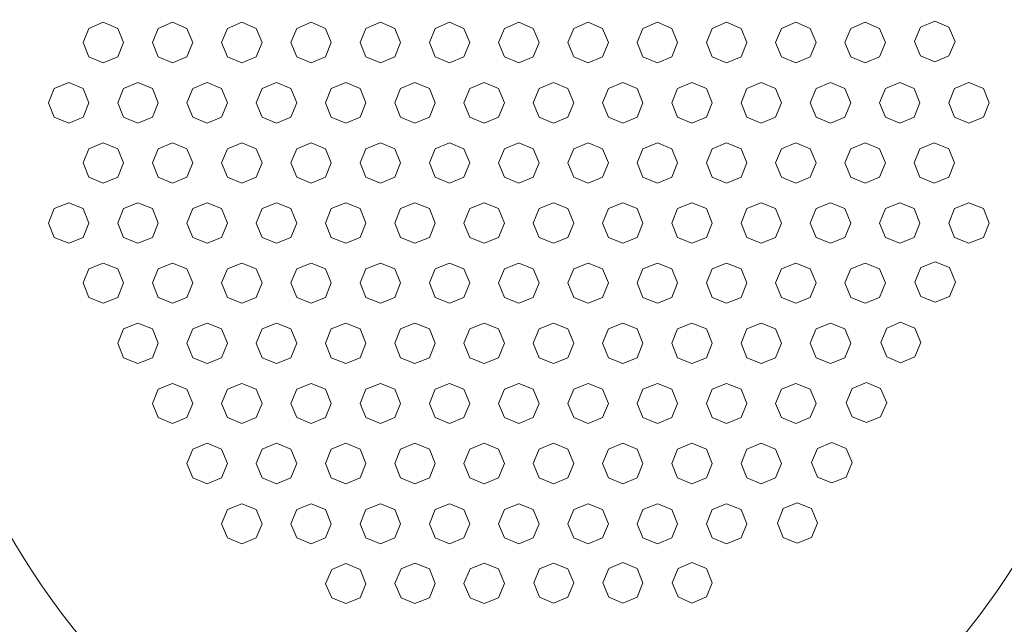
# Model space of a CAD drawing. Units: inches. Extents: x 149.1 to 237.4, y -281.8 to -218.4.
# Drawn here: x 164.9 to 180.4, y -247.6 to -238.1 of the extents above; entities that cross this region are included whole.
import ezdxf

# ---------------------------------------------------------------- set-up
doc = ezdxf.new("R2010")
doc.units = ezdxf.units.IN
doc.header["$MEASUREMENT"] = 0
doc.layers.add('图层 1', color=7, linetype='Continuous')

msp = doc.modelspace()

# ---------------------------------------------------------------- linework, layer by layer
at = {"layer": '图层 1', "lineweight": 9}
for p, q in [((166.004, -238.218), (165.912, -238.437)), ((166.229, -238.12), (166.004, -238.218)), ((166.455, -238.218), (166.229, -238.12)), ((166.546, -238.437), (166.455, -238.218)), ((167.089, -238.218), (166.998, -238.437)), ((167.315, -238.12), (167.089, -238.218)), ((167.541, -238.218), (167.315, -238.12)), ((167.632, -238.437), (167.541, -238.218)), ((168.175, -238.218), (168.083, -238.437)), ((168.401, -238.12), (168.175, -238.218)), ((168.626, -238.218), (168.401, -238.12)), ((168.718, -238.437), (168.626, -238.218)), ((169.261, -238.218), (169.169, -238.437)), ((169.487, -238.12), (169.261, -238.218)), ((169.712, -238.218), (169.487, -238.12)), ((169.804, -238.437), (169.712, -238.218)), ((170.347, -238.218), (170.255, -238.437)), ((170.573, -238.12), (170.347, -238.218)), ((170.798, -238.218), (170.573, -238.12)), ((170.89, -238.437), (170.798, -238.218)), ((171.433, -238.218), (171.341, -238.437)), ((171.659, -238.12), (171.433, -238.218)), ((171.884, -238.218), (171.659, -238.12)), ((171.976, -238.437), (171.884, -238.218)), ((172.519, -238.218), (172.427, -238.437)), ((172.744, -238.12), (172.519, -238.218)), ((172.97, -238.218), (172.744, -238.12)), ((173.062, -238.437), (172.97, -238.218)), ((173.605, -238.218), (173.513, -238.437)), ((173.83, -238.12), (173.605, -238.218)), ((174.056, -238.218), (173.83, -238.12)), ((174.148, -238.437), (174.056, -238.218)), ((174.69, -238.218), (174.599, -238.437)), ((174.916, -238.12), (174.69, -238.218)), ((175.142, -238.218), (174.916, -238.12)), ((175.233, -238.437), (175.142, -238.218)), ((175.776, -238.218), (175.685, -238.437)), ((176.002, -238.12), (175.776, -238.218)), ((176.228, -238.218), (176.002, -238.12)), ((176.319, -238.437), (176.228, -238.218)), ((176.862, -238.218), (176.771, -238.437)), ((177.088, -238.12), (176.862, -238.218)), ((177.314, -238.218), (177.088, -238.12)), ((177.405, -238.437), (177.314, -238.218)), ((177.948, -238.218), (177.856, -238.437)), ((178.173, -238.12), (177.948, -238.218)), ((178.399, -238.218), (178.173, -238.12)), ((178.491, -238.437), (178.399, -238.218)), ((179.041, -238.197), (178.949, -238.423)), ((179.266, -238.105), (179.041, -238.197)), ((179.485, -238.197), (179.266, -238.105)), ((179.584, -238.423), (179.485, -238.197)), ((165.912, -238.437), (166.004, -238.663)), ((166.455, -238.663), (166.546, -238.437)), ((166.546, -238.437), (166.546, -238.437)), ((166.998, -238.437), (167.089, -238.663)), ((167.541, -238.663), (167.632, -238.437)), ((167.632, -238.437), (167.632, -238.437)), ((168.083, -238.437), (168.175, -238.663)), ((168.626, -238.663), (168.718, -238.437)), ((168.718, -238.437), (168.718, -238.437)), ((169.169, -238.437), (169.261, -238.663)), ((169.712, -238.663), (169.804, -238.437)), ((169.804, -238.437), (169.804, -238.437)), ((170.255, -238.437), (170.347, -238.663)), ((170.798, -238.663), (170.89, -238.437)), ((170.89, -238.437), (170.89, -238.437)), ((171.341, -238.437), (171.433, -238.663)), ((171.884, -238.663), (171.976, -238.437)), ((171.976, -238.437), (171.976, -238.437)), ((172.427, -238.437), (172.519, -238.663)), ((172.97, -238.663), (173.062, -238.437)), ((173.062, -238.437), (173.062, -238.437)), ((173.513, -238.437), (173.605, -238.663)), ((174.056, -238.663), (174.148, -238.437)), ((174.148, -238.437), (174.148, -238.437)), ((174.599, -238.437), (174.69, -238.663)), ((175.142, -238.663), (175.233, -238.437)), ((175.233, -238.437), (175.233, -238.437)), ((175.685, -238.437), (175.776, -238.663)), ((176.228, -238.663), (176.319, -238.437)), ((176.319, -238.437), (176.319, -238.437)), ((176.771, -238.437), (176.862, -238.663)), ((177.314, -238.663), (177.405, -238.437)), ((177.405, -238.437), (177.405, -238.437)), ((177.856, -238.437), (177.948, -238.663)), ((178.399, -238.663), (178.491, -238.437)), ((178.491, -238.437), (178.491, -238.437)), ((178.949, -238.423), (179.041, -238.649)), ((179.485, -238.649), (179.584, -238.423)), ((179.584, -238.423), (179.584, -238.423)), ((166.004, -238.663), (166.229, -238.755)), ((166.229, -238.755), (166.455, -238.663)), ((167.089, -238.663), (167.315, -238.755)), ((167.315, -238.755), (167.541, -238.663)), ((168.175, -238.663), (168.401, -238.755)), ((168.401, -238.755), (168.626, -238.663)), ((169.261, -238.663), (169.487, -238.755)), ((169.487, -238.755), (169.712, -238.663)), ((170.347, -238.663), (170.573, -238.755)), ((170.573, -238.755), (170.798, -238.663)), ((171.433, -238.663), (171.659, -238.755)), ((171.659, -238.755), (171.884, -238.663)), ((172.519, -238.663), (172.744, -238.755)), ((172.744, -238.755), (172.97, -238.663)), ((173.605, -238.663), (173.83, -238.755)), ((173.83, -238.755), (174.056, -238.663)), ((174.69, -238.663), (174.916, -238.755)), ((174.916, -238.755), (175.142, -238.663)), ((175.776, -238.663), (176.002, -238.755)), ((176.002, -238.755), (176.228, -238.663)), ((176.862, -238.663), (177.088, -238.755)), ((177.088, -238.755), (177.314, -238.663)), ((177.948, -238.663), (178.173, -238.755)), ((178.173, -238.755), (178.399, -238.663)), ((179.041, -238.649), (179.266, -238.741)), ((179.266, -238.741), (179.485, -238.649)), ((165.686, -239.065), (165.46, -239.157)), ((165.912, -239.157), (165.686, -239.065)), ((166.772, -239.065), (166.546, -239.157)), ((166.998, -239.157), (166.772, -239.065)), ((167.858, -239.065), (167.632, -239.157)), ((168.083, -239.157), (167.858, -239.065)), ((168.944, -239.065), (168.718, -239.157)), ((169.169, -239.157), (168.944, -239.065)), ((170.03, -239.065), (169.804, -239.157)), ((170.03, -239.065), (169.804, -239.157)), ((170.255, -239.157), (170.03, -239.065)), ((170.255, -239.157), (170.03, -239.065)), ((171.115, -239.065), (170.89, -239.157)), ((171.341, -239.157), (171.115, -239.065)), ((172.201, -239.065), (171.976, -239.157)), ((172.427, -239.157), (172.201, -239.065)), ((173.287, -239.065), (173.062, -239.157)), ((173.513, -239.157), (173.287, -239.065)), ((174.373, -239.065), (174.148, -239.157)), ((174.599, -239.157), (174.373, -239.065)), ((175.459, -239.065), (175.233, -239.157)), ((175.459, -239.065), (175.233, -239.157)), ((175.685, -239.157), (175.459, -239.065)), ((175.685, -239.157), (175.459, -239.065)), ((176.545, -239.065), (176.319, -239.157)), ((176.771, -239.157), (176.545, -239.065)), ((177.631, -239.065), (177.405, -239.157)), ((177.856, -239.157), (177.631, -239.065)), ((178.716, -239.065), (178.491, -239.157)), ((178.716, -239.065), (178.491, -239.157)), ((178.942, -239.157), (178.716, -239.065)), ((178.942, -239.157), (178.716, -239.065)), ((179.802, -239.065), (179.577, -239.157)), ((180.028, -239.157), (179.802, -239.065)), ((165.46, -239.157), (165.369, -239.383)), ((166.004, -239.383), (165.912, -239.157)), ((166.546, -239.157), (166.455, -239.383)), ((167.089, -239.383), (166.998, -239.157)), ((167.632, -239.157), (167.541, -239.383)), ((168.175, -239.383), (168.083, -239.157)), ((168.718, -239.157), (168.626, -239.383)), ((169.261, -239.383), (169.169, -239.157)), ((169.804, -239.157), (169.712, -239.383)), ((169.804, -239.157), (169.712, -239.383)), ((170.347, -239.383), (170.255, -239.157)), ((170.347, -239.383), (170.255, -239.157)), ((170.89, -239.157), (170.798, -239.383)), ((171.433, -239.383), (171.341, -239.157)), ((171.976, -239.157), (171.884, -239.383)), ((172.519, -239.383), (172.427, -239.157)), ((173.062, -239.157), (172.97, -239.383)), ((173.605, -239.383), (173.513, -239.157)), ((174.148, -239.157), (174.056, -239.383)), ((174.69, -239.383), (174.599, -239.157)), ((175.233, -239.157), (175.142, -239.383)), ((175.233, -239.157), (175.142, -239.383)), ((175.776, -239.383), (175.685, -239.157)), ((175.776, -239.383), (175.685, -239.157)), ((176.319, -239.157), (176.228, -239.383)), ((176.862, -239.383), (176.771, -239.157)), ((177.405, -239.157), (177.314, -239.383)), ((177.948, -239.383), (177.856, -239.157)), ((178.491, -239.157), (178.399, -239.383)), ((178.491, -239.157), (178.399, -239.383)), ((179.034, -239.383), (178.942, -239.157)), ((179.034, -239.383), (178.942, -239.157)), ((179.577, -239.157), (179.485, -239.383)), ((180.12, -239.383), (180.028, -239.157)), ((165.369, -239.383), (165.46, -239.608)), ((165.912, -239.608), (166.004, -239.383)), ((166.004, -239.383), (166.004, -239.383)), ((166.455, -239.383), (166.546, -239.608)), ((166.998, -239.608), (167.089, -239.383)), ((167.089, -239.383), (167.089, -239.383)), ((167.541, -239.383), (167.632, -239.608)), ((168.083, -239.608), (168.175, -239.383)), ((168.175, -239.383), (168.175, -239.383)), ((168.626, -239.383), (168.718, -239.608)), ((169.169, -239.608), (169.261, -239.383)), ((169.261, -239.383), (169.261, -239.383)), ((169.712, -239.383), (169.804, -239.608)), ((169.712, -239.383), (169.804, -239.608)), ((170.255, -239.608), (170.347, -239.383)), ((170.255, -239.608), (170.347, -239.383)), ((170.347, -239.383), (170.347, -239.383)), ((170.347, -239.383), (170.347, -239.383)), ((170.798, -239.383), (170.89, -239.608)), ((171.341, -239.608), (171.433, -239.383)), ((171.433, -239.383), (171.433, -239.383)), ((171.884, -239.383), (171.976, -239.608)), ((172.427, -239.608), (172.519, -239.383)), ((172.519, -239.383), (172.519, -239.383)), ((172.97, -239.383), (173.062, -239.608)), ((173.513, -239.608), (173.605, -239.383)), ((173.605, -239.383), (173.605, -239.383)), ((174.056, -239.383), (174.148, -239.608)), ((174.599, -239.608), (174.69, -239.383)), ((174.69, -239.383), (174.69, -239.383)), ((175.142, -239.383), (175.233, -239.608)), ((175.142, -239.383), (175.233, -239.608)), ((175.685, -239.608), (175.776, -239.383)), ((175.685, -239.608), (175.776, -239.383)), ((175.776, -239.383), (175.776, -239.383)), ((175.776, -239.383), (175.776, -239.383)), ((176.228, -239.383), (176.319, -239.608)), ((176.771, -239.608), (176.862, -239.383)), ((176.862, -239.383), (176.862, -239.383)), ((177.314, -239.383), (177.405, -239.608)), ((177.856, -239.608), (177.948, -239.383)), ((177.948, -239.383), (177.948, -239.383)), ((178.399, -239.383), (178.491, -239.608)), ((178.399, -239.383), (178.491, -239.608)), ((178.942, -239.608), (179.034, -239.383)), ((178.942, -239.608), (179.034, -239.383)), ((179.034, -239.383), (179.034, -239.383)), ((179.034, -239.383), (179.034, -239.383)), ((179.485, -239.383), (179.577, -239.608)), ((180.028, -239.608), (180.12, -239.383)), ((180.12, -239.383), (180.12, -239.383)), ((165.46, -239.608), (165.686, -239.7)), ((165.686, -239.7), (165.912, -239.608)), ((166.546, -239.608), (166.772, -239.7)), ((166.772, -239.7), (166.998, -239.608)), ((167.632, -239.608), (167.858, -239.7)), ((167.858, -239.7), (168.083, -239.608)), ((168.718, -239.608), (168.944, -239.7)), ((168.944, -239.7), (169.169, -239.608)), ((169.804, -239.608), (170.03, -239.7)), ((169.804, -239.608), (170.03, -239.7)), ((170.03, -239.7), (170.255, -239.608)), ((170.03, -239.7), (170.255, -239.608)), ((170.89, -239.608), (171.115, -239.7)), ((171.115, -239.7), (171.341, -239.608)), ((171.976, -239.608), (172.201, -239.7)), ((172.201, -239.7), (172.427, -239.608)), ((173.062, -239.608), (173.287, -239.7)), ((173.287, -239.7), (173.513, -239.608)), ((174.148, -239.608), (174.373, -239.7)), ((174.373, -239.7), (174.599, -239.608)), ((175.233, -239.608), (175.459, -239.7)), ((175.233, -239.608), (175.459, -239.7)), ((175.459, -239.7), (175.685, -239.608)), ((175.459, -239.7), (175.685, -239.608)), ((176.319, -239.608), (176.545, -239.7)), ((176.545, -239.7), (176.771, -239.608)), ((177.405, -239.608), (177.631, -239.7)), ((177.631, -239.7), (177.856, -239.608)), ((178.491, -239.608), (178.716, -239.7)), ((178.491, -239.608), (178.716, -239.7)), ((178.716, -239.7), (178.942, -239.608)), ((178.716, -239.7), (178.942, -239.608)), ((179.577, -239.608), (179.802, -239.7)), ((179.802, -239.7), (180.028, -239.608)), ((166.229, -240.011), (166.004, -240.102)), ((166.455, -240.102), (166.229, -240.011)), ((167.315, -240.011), (167.089, -240.102)), ((167.541, -240.102), (167.315, -240.011)), ((168.401, -240.011), (168.175, -240.102)), ((168.626, -240.102), (168.401, -240.011)), ((169.487, -240.011), (169.261, -240.102)), ((169.712, -240.102), (169.487, -240.011)), ((170.573, -240.011), (170.347, -240.102)), ((170.798, -240.102), (170.573, -240.011)), ((171.659, -240.011), (171.433, -240.102)), ((171.884, -240.102), (171.659, -240.011)), ((172.744, -240.011), (172.519, -240.102)), ((172.97, -240.102), (172.744, -240.011)), ((173.83, -240.011), (173.605, -240.102)), ((174.056, -240.102), (173.83, -240.011)), ((174.916, -240.011), (174.69, -240.102)), ((175.142, -240.102), (174.916, -240.011)), ((176.002, -240.011), (175.776, -240.102)), ((176.228, -240.102), (176.002, -240.011)), ((177.088, -240.011), (176.862, -240.102)), ((177.314, -240.102), (177.088, -240.011)), ((178.173, -240.011), (177.948, -240.102)), ((178.399, -240.102), (178.173, -240.011)), ((179.259, -240.011), (179.034, -240.102)), ((179.485, -240.102), (179.259, -240.011)), ((166.004, -240.102), (165.912, -240.321)), ((166.546, -240.321), (166.455, -240.102)), ((167.089, -240.102), (166.998, -240.321)), ((167.632, -240.321), (167.541, -240.102)), ((168.175, -240.102), (168.083, -240.321)), ((168.718, -240.321), (168.626, -240.102)), ((169.261, -240.102), (169.169, -240.321)), ((169.804, -240.321), (169.712, -240.102)), ((170.347, -240.102), (170.255, -240.321)), ((170.89, -240.321), (170.798, -240.102)), ((171.433, -240.102), (171.341, -240.321)), ((171.976, -240.321), (171.884, -240.102)), ((172.519, -240.102), (172.427, -240.321)), ((173.062, -240.321), (172.97, -240.102)), ((173.605, -240.102), (173.513, -240.321)), ((174.148, -240.321), (174.056, -240.102)), ((174.69, -240.102), (174.599, -240.321)), ((175.233, -240.321), (175.142, -240.102)), ((175.776, -240.102), (175.685, -240.321)), ((176.319, -240.321), (176.228, -240.102)), ((176.862, -240.102), (176.771, -240.321)), ((177.405, -240.321), (177.314, -240.102)), ((177.948, -240.102), (177.856, -240.321)), ((178.491, -240.321), (178.399, -240.102)), ((179.034, -240.102), (178.942, -240.321)), ((179.577, -240.321), (179.485, -240.102)), ((165.912, -240.321), (166.004, -240.547)), ((166.455, -240.547), (166.546, -240.321)), ((166.546, -240.321), (166.546, -240.321)), ((166.998, -240.321), (167.089, -240.547)), ((167.541, -240.547), (167.632, -240.321)), ((167.632, -240.321), (167.632, -240.321)), ((168.083, -240.321), (168.175, -240.547)), ((168.626, -240.547), (168.718, -240.321)), ((168.718, -240.321), (168.718, -240.321)), ((169.169, -240.321), (169.261, -240.547)), ((169.712, -240.547), (169.804, -240.321)), ((169.804, -240.321), (169.804, -240.321)), ((170.255, -240.321), (170.347, -240.547)), ((170.798, -240.547), (170.89, -240.321)), ((170.89, -240.321), (170.89, -240.321)), ((171.341, -240.321), (171.433, -240.547)), ((171.884, -240.547), (171.976, -240.321)), ((171.976, -240.321), (171.976, -240.321)), ((172.427, -240.321), (172.519, -240.547)), ((172.97, -240.547), (173.062, -240.321)), ((173.062, -240.321), (173.062, -240.321)), ((173.513, -240.321), (173.605, -240.547)), ((174.056, -240.547), (174.148, -240.321)), ((174.148, -240.321), (174.148, -240.321)), ((174.599, -240.321), (174.69, -240.547)), ((175.142, -240.547), (175.233, -240.321)), ((175.233, -240.321), (175.233, -240.321)), ((175.685, -240.321), (175.776, -240.547)), ((176.228, -240.547), (176.319, -240.321)), ((176.319, -240.321), (176.319, -240.321)), ((176.771, -240.321), (176.862, -240.547)), ((177.314, -240.547), (177.405, -240.321)), ((177.405, -240.321), (177.405, -240.321)), ((177.856, -240.321), (177.948, -240.547)), ((178.399, -240.547), (178.491, -240.321)), ((178.491, -240.321), (178.491, -240.321)), ((178.942, -240.321), (179.034, -240.547)), ((179.485, -240.547), (179.577, -240.321)), ((179.577, -240.321), (179.577, -240.321)), ((166.004, -240.547), (166.229, -240.639)), ((166.229, -240.639), (166.455, -240.547)), ((167.089, -240.547), (167.315, -240.639)), ((167.315, -240.639), (167.541, -240.547)), ((168.175, -240.547), (168.401, -240.639)), ((168.401, -240.639), (168.626, -240.547)), ((169.261, -240.547), (169.487, -240.639)), ((169.487, -240.639), (169.712, -240.547)), ((170.347, -240.547), (170.573, -240.639)), ((170.573, -240.639), (170.798, -240.547)), ((171.433, -240.547), (171.659, -240.639)), ((171.659, -240.639), (171.884, -240.547)), ((172.519, -240.547), (172.744, -240.639)), ((172.744, -240.639), (172.97, -240.547)), ((173.605, -240.547), (173.83, -240.639)), ((173.83, -240.639), (174.056, -240.547)), ((174.69, -240.547), (174.916, -240.639)), ((174.916, -240.639), (175.142, -240.547)), ((175.776, -240.547), (176.002, -240.639)), ((176.002, -240.639), (176.228, -240.547)), ((176.862, -240.547), (177.088, -240.639)), ((177.088, -240.639), (177.314, -240.547)), ((177.948, -240.547), (178.173, -240.639)), ((178.173, -240.639), (178.399, -240.547)), ((179.034, -240.547), (179.259, -240.639)), ((179.259, -240.639), (179.485, -240.547)), ((165.686, -240.949), (165.46, -241.041)), ((165.912, -241.041), (165.686, -240.949)), ((166.772, -240.949), (166.546, -241.041)), ((166.998, -241.041), (166.772, -240.949)), ((167.858, -240.949), (167.632, -241.041)), ((168.083, -241.041), (167.858, -240.949)), ((168.944, -240.949), (168.718, -241.041)), ((169.169, -241.041), (168.944, -240.949)), ((170.03, -240.949), (169.804, -241.041)), ((170.03, -240.949), (169.804, -241.041)), ((170.255, -241.041), (170.03, -240.949)), ((170.255, -241.041), (170.03, -240.949)), ((171.115, -240.949), (170.89, -241.041)), ((171.341, -241.041), (171.115, -240.949)), ((172.201, -240.949), (171.976, -241.041)), ((172.427, -241.041), (172.201, -240.949)), ((173.287, -240.949), (173.062, -241.041)), ((173.513, -241.041), (173.287, -240.949)), ((174.373, -240.949), (174.148, -241.041)), ((174.599, -241.041), (174.373, -240.949)), ((175.459, -240.949), (175.233, -241.041)), ((175.459, -240.949), (175.233, -241.041)), ((175.685, -241.041), (175.459, -240.949)), ((175.685, -241.041), (175.459, -240.949)), ((176.545, -240.949), (176.319, -241.041)), ((176.771, -241.041), (176.545, -240.949)), ((177.631, -240.949), (177.405, -241.041)), ((177.856, -241.041), (177.631, -240.949)), ((178.716, -240.949), (178.491, -241.041)), ((178.942, -241.041), (178.716, -240.949)), ((179.802, -240.949), (179.577, -241.041)), ((180.028, -241.041), (179.802, -240.949)), ((165.46, -241.041), (165.369, -241.267)), ((166.004, -241.267), (165.912, -241.041)), ((166.546, -241.041), (166.455, -241.267)), ((167.089, -241.267), (166.998, -241.041)), ((167.632, -241.041), (167.541, -241.267)), ((168.175, -241.267), (168.083, -241.041)), ((168.718, -241.041), (168.626, -241.267)), ((169.261, -241.267), (169.169, -241.041)), ((169.804, -241.041), (169.712, -241.267)), ((169.804, -241.041), (169.712, -241.267)), ((170.347, -241.267), (170.255, -241.041)), ((170.347, -241.267), (170.255, -241.041)), ((170.89, -241.041), (170.798, -241.267)), ((171.433, -241.267), (171.341, -241.041)), ((171.976, -241.041), (171.884, -241.267)), ((172.519, -241.267), (172.427, -241.041)), ((173.062, -241.041), (172.97, -241.267)), ((173.605, -241.267), (173.513, -241.041)), ((174.148, -241.041), (174.056, -241.267)), ((174.69, -241.267), (174.599, -241.041)), ((175.233, -241.041), (175.142, -241.267)), ((175.233, -241.041), (175.142, -241.267)), ((175.776, -241.267), (175.685, -241.041)), ((175.776, -241.267), (175.685, -241.041)), ((176.319, -241.041), (176.228, -241.267)), ((176.862, -241.267), (176.771, -241.041)), ((177.405, -241.041), (177.314, -241.267)), ((177.948, -241.267), (177.856, -241.041)), ((178.491, -241.041), (178.399, -241.267)), ((179.034, -241.267), (178.942, -241.041)), ((179.577, -241.041), (179.485, -241.267)), ((180.12, -241.267), (180.028, -241.041)), ((165.369, -241.267), (165.46, -241.493)), ((165.912, -241.493), (166.004, -241.267)), ((166.004, -241.267), (166.004, -241.267)), ((166.455, -241.267), (166.546, -241.493)), ((166.998, -241.493), (167.089, -241.267)), ((167.089, -241.267), (167.089, -241.267)), ((167.541, -241.267), (167.632, -241.493)), ((168.083, -241.493), (168.175, -241.267)), ((168.154, -241.231), (168.168, -241.231)), ((168.175, -241.267), (168.175, -241.267)), ((168.626, -241.267), (168.718, -241.493)), ((169.169, -241.493), (169.261, -241.267)), ((169.261, -241.267), (169.261, -241.267)), ((169.712, -241.267), (169.804, -241.493)), ((169.712, -241.267), (169.804, -241.493)), ((170.255, -241.493), (170.347, -241.267)), ((170.255, -241.493), (170.347, -241.267)), ((170.347, -241.267), (170.347, -241.267)), ((170.347, -241.267), (170.347, -241.267)), ((170.798, -241.267), (170.89, -241.493)), ((171.341, -241.493), (171.433, -241.267)), ((171.433, -241.267), (171.433, -241.267)), ((171.884, -241.267), (171.976, -241.493)), ((172.427, -241.493), (172.519, -241.267)), ((172.519, -241.267), (172.519, -241.267)), ((172.97, -241.267), (173.062, -241.493)), ((173.513, -241.493), (173.605, -241.267)), ((173.605, -241.267), (173.605, -241.267)), ((174.056, -241.267), (174.148, -241.493)), ((174.599, -241.493), (174.69, -241.267)), ((174.69, -241.267), (174.69, -241.267)), ((175.142, -241.267), (175.233, -241.493)), ((175.142, -241.267), (175.233, -241.493)), ((175.685, -241.493), (175.776, -241.267)), ((175.685, -241.493), (175.776, -241.267)), ((175.776, -241.267), (175.776, -241.267)), ((175.776, -241.267), (175.776, -241.267)), ((176.228, -241.267), (176.319, -241.493)), ((176.771, -241.493), (176.862, -241.267)), ((176.862, -241.267), (176.862, -241.267)), ((177.314, -241.267), (177.405, -241.493)), ((177.856, -241.493), (177.948, -241.267)), ((177.948, -241.267), (177.948, -241.267)), ((178.399, -241.267), (178.491, -241.493)), ((178.942, -241.493), (179.034, -241.267)), ((179.034, -241.267), (179.034, -241.267)), ((179.485, -241.267), (179.577, -241.493)), ((180.028, -241.493), (180.12, -241.267)), ((180.12, -241.267), (180.12, -241.267)), ((165.46, -241.493), (165.686, -241.584)), ((165.686, -241.584), (165.912, -241.493)), ((166.546, -241.493), (166.772, -241.584)), ((166.772, -241.584), (166.998, -241.493)), ((167.632, -241.493), (167.858, -241.584)), ((167.858, -241.584), (168.083, -241.493)), ((168.718, -241.493), (168.944, -241.584)), ((168.944, -241.584), (169.169, -241.493)), ((169.804, -241.493), (170.03, -241.584)), ((169.804, -241.493), (170.03, -241.584)), ((170.03, -241.584), (170.255, -241.493)), ((170.03, -241.584), (170.255, -241.493)), ((170.89, -241.493), (171.115, -241.584)), ((171.115, -241.584), (171.341, -241.493)), ((171.976, -241.493), (172.201, -241.584)), ((172.201, -241.584), (172.427, -241.493)), ((173.062, -241.493), (173.287, -241.584)), ((173.287, -241.584), (173.513, -241.493)), ((174.148, -241.493), (174.373, -241.584)), ((174.373, -241.584), (174.599, -241.493)), ((175.233, -241.493), (175.459, -241.584)), ((175.233, -241.493), (175.459, -241.584)), ((175.459, -241.584), (175.685, -241.493)), ((175.459, -241.584), (175.685, -241.493)), ((176.319, -241.493), (176.545, -241.584)), ((176.545, -241.584), (176.771, -241.493)), ((177.405, -241.493), (177.631, -241.584)), ((177.631, -241.584), (177.856, -241.493)), ((178.491, -241.493), (178.716, -241.584)), ((178.716, -241.584), (178.942, -241.493)), ((179.577, -241.493), (179.802, -241.584)), ((179.802, -241.584), (180.028, -241.493)), ((166.229, -241.895), (166.004, -241.986)), ((166.455, -241.986), (166.229, -241.895)), ((167.315, -241.895), (167.089, -241.986)), ((167.541, -241.986), (167.315, -241.895)), ((168.401, -241.895), (168.175, -241.986)), ((168.626, -241.986), (168.401, -241.895)), ((169.487, -241.895), (169.261, -241.986)), ((169.712, -241.986), (169.487, -241.895)), ((170.573, -241.895), (170.347, -241.986)), ((170.798, -241.986), (170.573, -241.895)), ((171.659, -241.895), (171.433, -241.986)), ((171.884, -241.986), (171.659, -241.895)), ((172.744, -241.895), (172.519, -241.986)), ((172.97, -241.986), (172.744, -241.895)), ((173.83, -241.895), (173.605, -241.986)), ((174.056, -241.986), (173.83, -241.895)), ((174.916, -241.895), (174.69, -241.986)), ((175.142, -241.986), (174.916, -241.895)), ((176.002, -241.895), (175.776, -241.986)), ((176.228, -241.986), (176.002, -241.895)), ((177.088, -241.895), (176.862, -241.986)), ((177.314, -241.986), (177.088, -241.895)), ((178.173, -241.895), (177.948, -241.986)), ((178.399, -241.986), (178.173, -241.895)), ((179.274, -241.874), (179.048, -241.965)), ((179.499, -241.965), (179.274, -241.874)), ((166.004, -241.986), (165.912, -242.205)), ((166.546, -242.205), (166.455, -241.986)), ((167.089, -241.986), (166.998, -242.205)), ((167.632, -242.205), (167.541, -241.986)), ((168.175, -241.986), (168.083, -242.205)), ((168.718, -242.205), (168.626, -241.986)), ((169.261, -241.986), (169.169, -242.205)), ((169.804, -242.205), (169.712, -241.986)), ((170.347, -241.986), (170.255, -242.205)), ((170.89, -242.205), (170.798, -241.986)), ((171.433, -241.986), (171.341, -242.205)), ((171.976, -242.205), (171.884, -241.986)), ((172.519, -241.986), (172.427, -242.205)), ((173.062, -242.205), (172.97, -241.986)), ((173.605, -241.986), (173.513, -242.205)), ((174.148, -242.205), (174.056, -241.986)), ((174.69, -241.986), (174.599, -242.205)), ((175.233, -242.205), (175.142, -241.986)), ((175.776, -241.986), (175.685, -242.205)), ((176.319, -242.205), (176.228, -241.986)), ((176.862, -241.986), (176.771, -242.205)), ((177.405, -242.205), (177.314, -241.986)), ((177.948, -241.986), (177.856, -242.205)), ((178.491, -242.205), (178.399, -241.986)), ((179.048, -241.965), (178.956, -242.191)), ((179.591, -242.191), (179.499, -241.965)), ((165.912, -242.205), (166.004, -242.431)), ((166.455, -242.431), (166.546, -242.205)), ((166.546, -242.205), (166.546, -242.205)), ((166.998, -242.205), (167.089, -242.431)), ((167.541, -242.431), (167.632, -242.205)), ((167.632, -242.205), (167.632, -242.205)), ((168.083, -242.205), (168.175, -242.431)), ((168.626, -242.431), (168.718, -242.205)), ((168.718, -242.205), (168.718, -242.205)), ((169.169, -242.205), (169.261, -242.431)), ((169.712, -242.431), (169.804, -242.205)), ((169.804, -242.205), (169.804, -242.205)), ((170.255, -242.205), (170.347, -242.431)), ((170.798, -242.431), (170.89, -242.205)), ((170.89, -242.205), (170.89, -242.205)), ((171.341, -242.205), (171.433, -242.431)), ((171.884, -242.431), (171.976, -242.205)), ((171.976, -242.205), (171.976, -242.205)), ((172.427, -242.205), (172.519, -242.431)), ((172.97, -242.431), (173.062, -242.205)), ((173.062, -242.205), (173.062, -242.205)), ((173.513, -242.205), (173.605, -242.431)), ((174.056, -242.431), (174.148, -242.205)), ((174.148, -242.205), (174.148, -242.205)), ((174.599, -242.205), (174.69, -242.431)), ((175.142, -242.431), (175.233, -242.205)), ((175.233, -242.205), (175.233, -242.205)), ((175.685, -242.205), (175.776, -242.431)), ((176.228, -242.431), (176.319, -242.205)), ((176.319, -242.205), (176.319, -242.205)), ((176.771, -242.205), (176.862, -242.431)), ((177.314, -242.431), (177.405, -242.205)), ((177.405, -242.205), (177.405, -242.205)), ((177.856, -242.205), (177.948, -242.431)), ((178.399, -242.431), (178.491, -242.205)), ((178.491, -242.205), (178.491, -242.205)), ((178.956, -242.191), (179.048, -242.417)), ((179.499, -242.417), (179.591, -242.191)), ((179.591, -242.191), (179.591, -242.191)), ((166.004, -242.431), (166.229, -242.523)), ((166.229, -242.523), (166.455, -242.431)), ((167.089, -242.431), (167.315, -242.523)), ((167.315, -242.523), (167.541, -242.431)), ((168.175, -242.431), (168.401, -242.523)), ((168.401, -242.523), (168.626, -242.431)), ((169.261, -242.431), (169.487, -242.523)), ((169.487, -242.523), (169.712, -242.431)), ((170.347, -242.431), (170.573, -242.523)), ((170.573, -242.523), (170.798, -242.431)), ((171.433, -242.431), (171.659, -242.523)), ((171.659, -242.523), (171.884, -242.431)), ((172.519, -242.431), (172.744, -242.523)), ((172.744, -242.523), (172.97, -242.431)), ((173.605, -242.431), (173.83, -242.523)), ((173.83, -242.523), (174.056, -242.431)), ((174.69, -242.431), (174.916, -242.523)), ((174.916, -242.523), (175.142, -242.431)), ((175.776, -242.431), (176.002, -242.523)), ((176.002, -242.523), (176.228, -242.431)), ((176.862, -242.431), (177.088, -242.523)), ((177.088, -242.523), (177.314, -242.431)), ((177.948, -242.431), (178.173, -242.523)), ((178.173, -242.523), (178.399, -242.431)), ((179.048, -242.417), (179.274, -242.508)), ((179.274, -242.508), (179.499, -242.417)), ((166.772, -242.833), (166.546, -242.925)), ((166.998, -242.925), (166.772, -242.833)), ((167.858, -242.833), (167.632, -242.925)), ((168.083, -242.925), (167.858, -242.833)), ((168.944, -242.833), (168.718, -242.925)), ((169.169, -242.925), (168.944, -242.833)), ((170.03, -242.833), (169.804, -242.925)), ((170.03, -242.833), (169.804, -242.925)), ((170.255, -242.925), (170.03, -242.833)), ((170.255, -242.925), (170.03, -242.833)), ((171.115, -242.833), (170.89, -242.925)), ((171.341, -242.925), (171.115, -242.833)), ((172.201, -242.833), (171.976, -242.925)), ((172.427, -242.925), (172.201, -242.833)), ((173.287, -242.833), (173.062, -242.925)), ((173.513, -242.925), (173.287, -242.833)), ((174.373, -242.833), (174.148, -242.925)), ((174.599, -242.925), (174.373, -242.833)), ((175.459, -242.833), (175.233, -242.925)), ((175.459, -242.833), (175.233, -242.925)), ((175.685, -242.925), (175.459, -242.833)), ((175.685, -242.925), (175.459, -242.833)), ((176.545, -242.833), (176.319, -242.925)), ((176.771, -242.925), (176.545, -242.833)), ((177.631, -242.833), (177.405, -242.925)), ((177.856, -242.925), (177.631, -242.833)), ((178.731, -242.819), (178.512, -242.911)), ((178.956, -242.911), (178.731, -242.819)), ((166.546, -242.925), (166.455, -243.15)), ((167.089, -243.15), (166.998, -242.925)), ((167.632, -242.925), (167.541, -243.15)), ((168.175, -243.15), (168.083, -242.925)), ((168.718, -242.925), (168.626, -243.15)), ((169.261, -243.15), (169.169, -242.925)), ((169.804, -242.925), (169.712, -243.15)), ((169.804, -242.925), (169.712, -243.15)), ((170.347, -243.15), (170.255, -242.925)), ((170.347, -243.15), (170.255, -242.925)), ((170.89, -242.925), (170.798, -243.15)), ((171.433, -243.15), (171.341, -242.925)), ((171.976, -242.925), (171.884, -243.15)), ((172.519, -243.15), (172.427, -242.925)), ((173.062, -242.925), (172.97, -243.15)), ((173.605, -243.15), (173.513, -242.925)), ((174.148, -242.925), (174.056, -243.15)), ((174.69, -243.15), (174.599, -242.925)), ((175.233, -242.925), (175.142, -243.15)), ((175.233, -242.925), (175.142, -243.15)), ((175.776, -243.15), (175.685, -242.925)), ((175.776, -243.15), (175.685, -242.925)), ((176.319, -242.925), (176.228, -243.15)), ((176.862, -243.15), (176.771, -242.925)), ((177.405, -242.925), (177.314, -243.15)), ((177.948, -243.15), (177.856, -242.925)), ((178.512, -242.911), (178.42, -243.137)), ((179.048, -243.137), (178.956, -242.911)), ((166.455, -243.15), (166.546, -243.376)), ((166.998, -243.376), (167.089, -243.15)), ((167.089, -243.15), (167.089, -243.15)), ((167.541, -243.15), (167.632, -243.376)), ((168.083, -243.376), (168.175, -243.15)), ((168.175, -243.15), (168.175, -243.15)), ((168.626, -243.15), (168.718, -243.376)), ((169.169, -243.376), (169.261, -243.15)), ((169.261, -243.15), (169.261, -243.15)), ((169.712, -243.15), (169.804, -243.376)), ((169.712, -243.15), (169.804, -243.376)), ((170.255, -243.376), (170.347, -243.15)), ((170.255, -243.376), (170.347, -243.15)), ((170.347, -243.15), (170.347, -243.15)), ((170.347, -243.15), (170.347, -243.15)), ((170.798, -243.15), (170.89, -243.376)), ((171.341, -243.376), (171.433, -243.15)), ((171.433, -243.15), (171.433, -243.15)), ((171.884, -243.15), (171.976, -243.376)), ((172.427, -243.376), (172.519, -243.15)), ((172.519, -243.15), (172.519, -243.15)), ((172.97, -243.15), (173.062, -243.376)), ((173.513, -243.376), (173.605, -243.15)), ((173.605, -243.15), (173.605, -243.15)), ((174.056, -243.15), (174.148, -243.376)), ((174.599, -243.376), (174.69, -243.15)), ((174.69, -243.15), (174.69, -243.15)), ((175.142, -243.15), (175.233, -243.376)), ((175.142, -243.15), (175.233, -243.376)), ((175.685, -243.376), (175.776, -243.15)), ((175.685, -243.376), (175.776, -243.15)), ((175.776, -243.15), (175.776, -243.15)), ((175.776, -243.15), (175.776, -243.15)), ((176.228, -243.15), (176.319, -243.376)), ((176.771, -243.376), (176.862, -243.15)), ((176.862, -243.15), (176.862, -243.15)), ((177.314, -243.15), (177.405, -243.376)), ((177.856, -243.376), (177.948, -243.15)), ((177.948, -243.15), (177.948, -243.15)), ((178.42, -243.137), (178.512, -243.362)), ((178.956, -243.362), (179.048, -243.137)), ((179.048, -243.137), (179.048, -243.137)), ((166.546, -243.376), (166.772, -243.468)), ((166.772, -243.468), (166.998, -243.376)), ((167.632, -243.376), (167.858, -243.468)), ((167.858, -243.468), (168.083, -243.376)), ((168.718, -243.376), (168.944, -243.468)), ((168.944, -243.468), (169.169, -243.376)), ((169.804, -243.376), (170.03, -243.468)), ((169.804, -243.376), (170.03, -243.468)), ((170.03, -243.468), (170.255, -243.376)), ((170.03, -243.468), (170.255, -243.376)), ((170.89, -243.376), (171.115, -243.468)), ((171.115, -243.468), (171.341, -243.376)), ((171.976, -243.376), (172.201, -243.468)), ((172.201, -243.468), (172.427, -243.376)), ((173.062, -243.376), (173.287, -243.468)), ((173.287, -243.468), (173.513, -243.376)), ((174.148, -243.376), (174.373, -243.468)), ((174.373, -243.468), (174.599, -243.376)), ((175.233, -243.376), (175.459, -243.468)), ((175.233, -243.376), (175.459, -243.468)), ((175.459, -243.468), (175.685, -243.376)), ((175.459, -243.468), (175.685, -243.376)), ((176.319, -243.376), (176.545, -243.468)), ((176.545, -243.468), (176.771, -243.376)), ((177.405, -243.376), (177.631, -243.468)), ((177.631, -243.468), (177.856, -243.376)), ((178.512, -243.362), (178.731, -243.454)), ((178.731, -243.454), (178.956, -243.362)), ((178.195, -243.764), (177.969, -243.856)), ((178.414, -243.856), (178.195, -243.764)), ((167.089, -243.87), (166.998, -244.096)), ((167.315, -243.778), (167.089, -243.87)), ((167.541, -243.87), (167.315, -243.778)), ((167.632, -244.096), (167.541, -243.87)), ((168.175, -243.87), (168.083, -244.096)), ((168.401, -243.778), (168.175, -243.87)), ((168.626, -243.87), (168.401, -243.778)), ((168.718, -244.096), (168.626, -243.87)), ((169.261, -243.87), (169.169, -244.096)), ((169.487, -243.778), (169.261, -243.87)), ((169.712, -243.87), (169.487, -243.778)), ((169.804, -244.096), (169.712, -243.87)), ((170.347, -243.87), (170.255, -244.096)), ((170.573, -243.778), (170.347, -243.87)), ((170.798, -243.87), (170.573, -243.778)), ((170.89, -244.096), (170.798, -243.87)), ((171.433, -243.87), (171.341, -244.096)), ((171.659, -243.778), (171.433, -243.87)), ((171.884, -243.87), (171.659, -243.778)), ((171.976, -244.096), (171.884, -243.87)), ((172.519, -243.87), (172.427, -244.096)), ((172.744, -243.778), (172.519, -243.87)), ((172.97, -243.87), (172.744, -243.778)), ((173.062, -244.096), (172.97, -243.87)), ((173.605, -243.87), (173.513, -244.096)), ((173.83, -243.778), (173.605, -243.87)), ((174.056, -243.87), (173.83, -243.778)), ((174.148, -244.096), (174.056, -243.87)), ((174.69, -243.87), (174.599, -244.096)), ((174.916, -243.778), (174.69, -243.87)), ((175.142, -243.87), (174.916, -243.778)), ((175.233, -244.096), (175.142, -243.87)), ((175.776, -243.87), (175.685, -244.096)), ((176.002, -243.778), (175.776, -243.87)), ((176.228, -243.87), (176.002, -243.778)), ((176.319, -244.096), (176.228, -243.87)), ((176.862, -243.87), (176.771, -244.096)), ((177.088, -243.778), (176.862, -243.87)), ((177.314, -243.87), (177.088, -243.778)), ((177.405, -244.096), (177.314, -243.87)), ((177.969, -243.856), (177.878, -244.082)), ((178.512, -244.082), (178.414, -243.856)), ((177.878, -244.082), (177.969, -244.3)), ((178.414, -244.3), (178.512, -244.082)), ((178.512, -244.082), (178.512, -244.082)), ((166.998, -244.096), (167.089, -244.315)), ((167.541, -244.315), (167.632, -244.096)), ((167.632, -244.096), (167.632, -244.096)), ((168.083, -244.096), (168.175, -244.315)), ((168.626, -244.315), (168.718, -244.096)), ((168.718, -244.096), (168.718, -244.096)), ((169.169, -244.096), (169.261, -244.315)), ((169.712, -244.315), (169.804, -244.096)), ((169.804, -244.096), (169.804, -244.096)), ((170.255, -244.096), (170.347, -244.315)), ((170.798, -244.315), (170.89, -244.096)), ((170.89, -244.096), (170.89, -244.096)), ((171.341, -244.096), (171.433, -244.315)), ((171.884, -244.315), (171.976, -244.096)), ((171.976, -244.096), (171.976, -244.096)), ((172.427, -244.096), (172.519, -244.315)), ((172.97, -244.315), (173.062, -244.096)), ((173.062, -244.096), (173.062, -244.096)), ((173.513, -244.096), (173.605, -244.315)), ((174.056, -244.315), (174.148, -244.096)), ((174.148, -244.096), (174.148, -244.096)), ((174.599, -244.096), (174.69, -244.315)), ((175.142, -244.315), (175.233, -244.096)), ((175.233, -244.096), (175.233, -244.096)), ((175.685, -244.096), (175.776, -244.315)), ((176.228, -244.315), (176.319, -244.096)), ((176.319, -244.096), (176.319, -244.096)), ((176.771, -244.096), (176.862, -244.315)), ((177.314, -244.315), (177.405, -244.096)), ((177.405, -244.096), (177.405, -244.096)), ((167.089, -244.315), (167.315, -244.406)), ((167.315, -244.406), (167.541, -244.315)), ((168.175, -244.315), (168.401, -244.406)), ((168.401, -244.406), (168.626, -244.315)), ((169.261, -244.315), (169.487, -244.406)), ((169.487, -244.406), (169.712, -244.315)), ((170.347, -244.315), (170.573, -244.406)), ((170.573, -244.406), (170.798, -244.315)), ((171.433, -244.315), (171.659, -244.406)), ((171.659, -244.406), (171.884, -244.315)), ((172.519, -244.315), (172.744, -244.406)), ((172.744, -244.406), (172.97, -244.315)), ((173.605, -244.315), (173.83, -244.406)), ((173.83, -244.406), (174.056, -244.315)), ((174.69, -244.315), (174.916, -244.406)), ((174.916, -244.406), (175.142, -244.315)), ((175.776, -244.315), (176.002, -244.406)), ((176.002, -244.406), (176.228, -244.315)), ((176.862, -244.315), (177.088, -244.406)), ((177.088, -244.406), (177.314, -244.315)), ((177.969, -244.3), (178.195, -244.392)), ((178.195, -244.392), (178.414, -244.3)), ((177.652, -244.703), (177.426, -244.801)), ((177.878, -244.801), (177.652, -244.703)), ((167.632, -244.809), (167.541, -245.034)), ((167.858, -244.717), (167.632, -244.809)), ((168.083, -244.809), (167.858, -244.717)), ((168.175, -245.034), (168.083, -244.809)), ((168.718, -244.809), (168.626, -245.034)), ((168.718, -244.809), (168.626, -245.034)), ((168.718, -244.809), (168.626, -245.034)), ((168.944, -244.717), (168.718, -244.809)), ((168.944, -244.717), (168.718, -244.809)), ((168.944, -244.717), (168.718, -244.809)), ((169.169, -244.809), (168.944, -244.717)), ((169.169, -244.809), (168.944, -244.717)), ((169.169, -244.809), (168.944, -244.717)), ((169.261, -245.034), (169.169, -244.809)), ((169.261, -245.034), (169.169, -244.809)), ((169.261, -245.034), (169.169, -244.809)), ((169.804, -244.809), (169.712, -245.034)), ((169.804, -244.809), (169.712, -245.034)), ((170.03, -244.717), (169.804, -244.809)), ((170.03, -244.717), (169.804, -244.809)), ((170.255, -244.809), (170.03, -244.717)), ((170.255, -244.809), (170.03, -244.717)), ((170.347, -245.034), (170.255, -244.809)), ((170.347, -245.034), (170.255, -244.809)), ((170.89, -244.809), (170.798, -245.034)), ((171.115, -244.717), (170.89, -244.809)), ((171.341, -244.809), (171.115, -244.717)), ((171.433, -245.034), (171.341, -244.809)), ((171.976, -244.809), (171.884, -245.034)), ((172.201, -244.717), (171.976, -244.809)), ((172.427, -244.809), (172.201, -244.717)), ((172.519, -245.034), (172.427, -244.809)), ((173.062, -244.809), (172.97, -245.034)), ((173.287, -244.717), (173.062, -244.809)), ((173.513, -244.809), (173.287, -244.717)), ((173.605, -245.034), (173.513, -244.809)), ((174.148, -244.809), (174.056, -245.034)), ((174.373, -244.717), (174.148, -244.809)), ((174.599, -244.809), (174.373, -244.717)), ((174.69, -245.034), (174.599, -244.809)), ((175.233, -244.809), (175.142, -245.034)), ((175.233, -244.809), (175.142, -245.034)), ((175.459, -244.717), (175.233, -244.809)), ((175.459, -244.717), (175.233, -244.809)), ((175.685, -244.809), (175.459, -244.717)), ((175.685, -244.809), (175.459, -244.717)), ((175.776, -245.034), (175.685, -244.809)), ((175.776, -245.034), (175.685, -244.809)), ((176.319, -244.809), (176.228, -245.034)), ((176.545, -244.717), (176.319, -244.809)), ((176.771, -244.809), (176.545, -244.717)), ((176.862, -245.034), (176.771, -244.809)), ((177.426, -244.801), (177.335, -245.02)), ((177.969, -245.02), (177.878, -244.801)), ((167.541, -245.034), (167.632, -245.26)), ((168.083, -245.26), (168.175, -245.034)), ((168.175, -245.034), (168.175, -245.034)), ((168.626, -245.034), (168.718, -245.26)), ((168.626, -245.034), (168.718, -245.26)), ((168.626, -245.034), (168.718, -245.26)), ((169.169, -245.26), (169.261, -245.034)), ((169.169, -245.26), (169.261, -245.034)), ((169.169, -245.26), (169.261, -245.034)), ((169.261, -245.034), (169.261, -245.034)), ((169.261, -245.034), (169.261, -245.034)), ((169.261, -245.034), (169.261, -245.034)), ((169.712, -245.034), (169.804, -245.26)), ((169.712, -245.034), (169.804, -245.26)), ((170.255, -245.26), (170.347, -245.034)), ((170.255, -245.26), (170.347, -245.034)), ((170.347, -245.034), (170.347, -245.034)), ((170.347, -245.034), (170.347, -245.034)), ((170.798, -245.034), (170.89, -245.26)), ((171.341, -245.26), (171.433, -245.034)), ((171.433, -245.034), (171.433, -245.034)), ((171.884, -245.034), (171.976, -245.26)), ((172.427, -245.26), (172.519, -245.034)), ((172.519, -245.034), (172.519, -245.034)), ((172.97, -245.034), (173.062, -245.26)), ((173.513, -245.26), (173.605, -245.034)), ((173.605, -245.034), (173.605, -245.034)), ((174.056, -245.034), (174.148, -245.26)), ((174.599, -245.26), (174.69, -245.034)), ((174.69, -245.034), (174.69, -245.034)), ((175.142, -245.034), (175.233, -245.26)), ((175.142, -245.034), (175.233, -245.26)), ((175.685, -245.26), (175.776, -245.034)), ((175.685, -245.26), (175.776, -245.034)), ((175.776, -245.034), (175.776, -245.034)), ((175.776, -245.034), (175.776, -245.034)), ((176.228, -245.034), (176.319, -245.26)), ((176.771, -245.26), (176.862, -245.034)), ((176.862, -245.034), (176.862, -245.034)), ((177.335, -245.02), (177.426, -245.246)), ((177.878, -245.246), (177.969, -245.02)), ((177.969, -245.02), (177.969, -245.02)), ((167.632, -245.26), (167.858, -245.352)), ((167.858, -245.352), (168.083, -245.26)), ((168.718, -245.26), (168.944, -245.352)), ((168.718, -245.26), (168.944, -245.352)), ((168.718, -245.26), (168.944, -245.352)), ((168.944, -245.352), (169.169, -245.26)), ((168.944, -245.352), (169.169, -245.26)), ((168.944, -245.352), (169.169, -245.26)), ((169.804, -245.26), (170.03, -245.352)), ((169.804, -245.26), (170.03, -245.352)), ((170.03, -245.352), (170.255, -245.26)), ((170.03, -245.352), (170.255, -245.26)), ((170.89, -245.26), (171.115, -245.352)), ((171.115, -245.352), (171.341, -245.26)), ((171.976, -245.26), (172.201, -245.352)), ((172.201, -245.352), (172.427, -245.26)), ((173.062, -245.26), (173.287, -245.352)), ((173.287, -245.352), (173.513, -245.26)), ((174.148, -245.26), (174.373, -245.352)), ((174.373, -245.352), (174.599, -245.26)), ((175.233, -245.26), (175.459, -245.352)), ((175.233, -245.26), (175.459, -245.352)), ((175.459, -245.352), (175.685, -245.26)), ((175.459, -245.352), (175.685, -245.26)), ((176.319, -245.26), (176.545, -245.352)), ((176.545, -245.352), (176.771, -245.26)), ((177.426, -245.246), (177.652, -245.338)), ((177.652, -245.338), (177.878, -245.246)), ((168.175, -245.754), (168.083, -245.98)), ((168.401, -245.663), (168.175, -245.754)), ((168.626, -245.754), (168.401, -245.663)), ((168.718, -245.98), (168.626, -245.754)), ((169.261, -245.754), (169.169, -245.98)), ((169.261, -245.754), (169.169, -245.98)), ((169.261, -245.754), (169.169, -245.98)), ((169.487, -245.663), (169.261, -245.754)), ((169.487, -245.663), (169.261, -245.754)), ((169.487, -245.663), (169.261, -245.754)), ((169.712, -245.754), (169.487, -245.663)), ((169.712, -245.754), (169.487, -245.663)), ((169.712, -245.754), (169.487, -245.663)), ((169.804, -245.98), (169.712, -245.754)), ((169.804, -245.98), (169.712, -245.754)), ((169.804, -245.98), (169.712, -245.754)), ((170.347, -245.754), (170.255, -245.98)), ((170.573, -245.663), (170.347, -245.754)), ((170.798, -245.754), (170.573, -245.663)), ((170.89, -245.98), (170.798, -245.754)), ((171.433, -245.754), (171.341, -245.98)), ((171.659, -245.663), (171.433, -245.754)), ((171.884, -245.754), (171.659, -245.663)), ((171.976, -245.98), (171.884, -245.754)), ((172.519, -245.754), (172.427, -245.98)), ((172.744, -245.663), (172.519, -245.754)), ((172.97, -245.754), (172.744, -245.663)), ((173.062, -245.98), (172.97, -245.754)), ((173.605, -245.754), (173.513, -245.98)), ((173.83, -245.663), (173.605, -245.754)), ((174.056, -245.754), (173.83, -245.663)), ((174.148, -245.98), (174.056, -245.754)), ((174.69, -245.754), (174.599, -245.98)), ((174.916, -245.663), (174.69, -245.754)), ((175.142, -245.754), (174.916, -245.663)), ((175.233, -245.98), (175.142, -245.754)), ((175.776, -245.754), (175.685, -245.98)), ((176.002, -245.663), (175.776, -245.754)), ((176.228, -245.754), (176.002, -245.663)), ((176.319, -245.98), (176.228, -245.754)), ((176.89, -245.74), (176.798, -245.966)), ((177.109, -245.648), (176.89, -245.74)), ((177.335, -245.74), (177.109, -245.648)), ((177.426, -245.966), (177.335, -245.74)), ((168.083, -245.98), (168.175, -246.199)), ((168.626, -246.199), (168.718, -245.98)), ((168.718, -245.98), (168.718, -245.98)), ((169.169, -245.98), (169.261, -246.199)), ((169.169, -245.98), (169.261, -246.199)), ((169.169, -245.98), (169.261, -246.199)), ((169.712, -246.199), (169.804, -245.98)), ((169.712, -246.199), (169.804, -245.98)), ((169.712, -246.199), (169.804, -245.98)), ((169.804, -245.98), (169.804, -245.98)), ((169.804, -245.98), (169.804, -245.98)), ((169.804, -245.98), (169.804, -245.98)), ((170.255, -245.98), (170.347, -246.199)), ((170.798, -246.199), (170.89, -245.98)), ((170.89, -245.98), (170.89, -245.98)), ((171.341, -245.98), (171.433, -246.199)), ((171.884, -246.199), (171.976, -245.98)), ((171.976, -245.98), (171.976, -245.98)), ((172.427, -245.98), (172.519, -246.199)), ((172.97, -246.199), (173.062, -245.98)), ((173.062, -245.98), (173.062, -245.98)), ((173.513, -245.98), (173.605, -246.199)), ((174.056, -246.199), (174.148, -245.98)), ((174.148, -245.98), (174.148, -245.98)), ((174.599, -245.98), (174.69, -246.199)), ((175.142, -246.199), (175.233, -245.98)), ((175.233, -245.98), (175.233, -245.98)), ((175.685, -245.98), (175.776, -246.199)), ((176.228, -246.199), (176.319, -245.98)), ((176.319, -245.98), (176.319, -245.98)), ((176.798, -245.966), (176.89, -246.192)), ((177.335, -246.192), (177.426, -245.966)), ((177.426, -245.966), (177.426, -245.966)), ((168.175, -246.199), (168.401, -246.29)), ((168.401, -246.29), (168.626, -246.199)), ((169.261, -246.199), (169.487, -246.29)), ((169.261, -246.199), (169.487, -246.29)), ((169.261, -246.199), (169.487, -246.29)), ((169.487, -246.29), (169.712, -246.199)), ((169.487, -246.29), (169.712, -246.199)), ((169.487, -246.29), (169.712, -246.199)), ((170.347, -246.199), (170.573, -246.29)), ((170.573, -246.29), (170.798, -246.199)), ((171.433, -246.199), (171.659, -246.29)), ((171.659, -246.29), (171.884, -246.199)), ((172.519, -246.199), (172.744, -246.29)), ((172.744, -246.29), (172.97, -246.199)), ((173.605, -246.199), (173.83, -246.29)), ((173.83, -246.29), (174.056, -246.199)), ((174.69, -246.199), (174.916, -246.29)), ((174.916, -246.29), (175.142, -246.199)), ((175.776, -246.199), (176.002, -246.29)), ((176.002, -246.29), (176.228, -246.199)), ((176.89, -246.192), (177.109, -246.283)), ((177.109, -246.283), (177.335, -246.192)), ((169.811, -246.693), (169.712, -246.918)), ((169.811, -246.693), (169.712, -246.918)), ((170.03, -246.601), (169.811, -246.693)), ((170.03, -246.601), (169.811, -246.693)), ((170.255, -246.693), (170.03, -246.601)), ((170.255, -246.693), (170.03, -246.601)), ((170.347, -246.918), (170.255, -246.693)), ((170.347, -246.918), (170.255, -246.693)), ((170.897, -246.685), (170.798, -246.911)), ((171.115, -246.594), (170.897, -246.685)), ((171.341, -246.685), (171.115, -246.594)), ((171.433, -246.911), (171.341, -246.685)), ((171.983, -246.685), (171.884, -246.911)), ((172.201, -246.594), (171.983, -246.685)), ((172.427, -246.685), (172.201, -246.594)), ((172.519, -246.911), (172.427, -246.685)), ((173.069, -246.685), (172.977, -246.904)), ((173.287, -246.594), (173.069, -246.685)), ((173.513, -246.685), (173.287, -246.594)), ((173.605, -246.904), (173.513, -246.685)), ((174.154, -246.678), (174.063, -246.904)), ((174.373, -246.586), (174.154, -246.678)), ((174.599, -246.678), (174.373, -246.586)), ((174.69, -246.904), (174.599, -246.678)), ((175.24, -246.678), (175.149, -246.904)), ((175.24, -246.678), (175.149, -246.904)), ((175.459, -246.586), (175.24, -246.678)), ((175.459, -246.586), (175.24, -246.678)), ((175.685, -246.678), (175.459, -246.586)), ((175.685, -246.678), (175.459, -246.586)), ((175.776, -246.904), (175.685, -246.678)), ((175.776, -246.904), (175.685, -246.678)), ((169.712, -246.918), (169.811, -247.137)), ((169.712, -246.918), (169.811, -247.137)), ((170.255, -247.137), (170.347, -246.918)), ((170.255, -247.137), (170.347, -246.918)), ((170.347, -246.918), (170.347, -246.918)), ((170.347, -246.918), (170.347, -246.918)), ((170.798, -246.911), (170.897, -247.137)), ((171.341, -247.137), (171.433, -246.911)), ((171.433, -246.911), (171.433, -246.911)), ((171.884, -246.911), (171.983, -247.137)), ((172.427, -247.137), (172.519, -246.911)), ((172.519, -246.911), (172.519, -246.911)), ((172.977, -246.904), (173.069, -247.13)), ((173.513, -247.13), (173.605, -246.904)), ((173.605, -246.904), (173.605, -246.904)), ((174.063, -246.904), (174.154, -247.13)), ((174.599, -247.13), (174.69, -246.904)), ((174.69, -246.904), (174.69, -246.904)), ((175.149, -246.904), (175.24, -247.123)), ((175.149, -246.904), (175.24, -247.123)), ((175.685, -247.123), (175.776, -246.904)), ((175.685, -247.123), (175.776, -246.904)), ((175.776, -246.904), (175.776, -246.904)), ((175.776, -246.904), (175.776, -246.904)), ((169.811, -247.137), (170.03, -247.229)), ((169.811, -247.137), (170.03, -247.229)), ((170.03, -247.229), (170.255, -247.137)), ((170.03, -247.229), (170.255, -247.137)), ((170.897, -247.137), (171.115, -247.229)), ((171.115, -247.229), (171.341, -247.137)), ((171.983, -247.137), (172.201, -247.229)), ((172.201, -247.229), (172.427, -247.137)), ((173.069, -247.13), (173.287, -247.222)), ((173.287, -247.222), (173.513, -247.13)), ((174.154, -247.13), (174.373, -247.222)), ((174.373, -247.222), (174.599, -247.13)), ((175.24, -247.123), (175.459, -247.222)), ((175.24, -247.123), (175.459, -247.222)), ((175.459, -247.222), (175.685, -247.123)), ((175.459, -247.222), (175.685, -247.123))]:
    msp.add_line(p, q, dxfattribs=at)
msp.add_open_spline([(188.56, -238.755), (188.56, -247.479), (181.487, -254.553), (172.762, -254.553), (164.037, -254.553), (156.964, -247.479), (156.964, -238.755), (156.964, -230.03), (164.037, -222.957), (172.762, -222.957), (181.487, -222.957), (188.56, -230.03), (188.56, -238.755)], degree=3, knots=[0, 0, 0, 0, 1, 1, 1, 2, 2, 2, 3, 3, 3, 4, 4, 4, 4], dxfattribs=at)
for points in [[(162.901, -238.755), (162.877, -245.009), (166.387, -250.714), (172.758, -251.561)], [(172.758, -251.561), (179.166, -250.763), (182.678, -245.031), (182.623, -238.755)]]:
    msp.add_open_spline(points, degree=3, dxfattribs=at)

doc.saveas('drawing.dxf')
